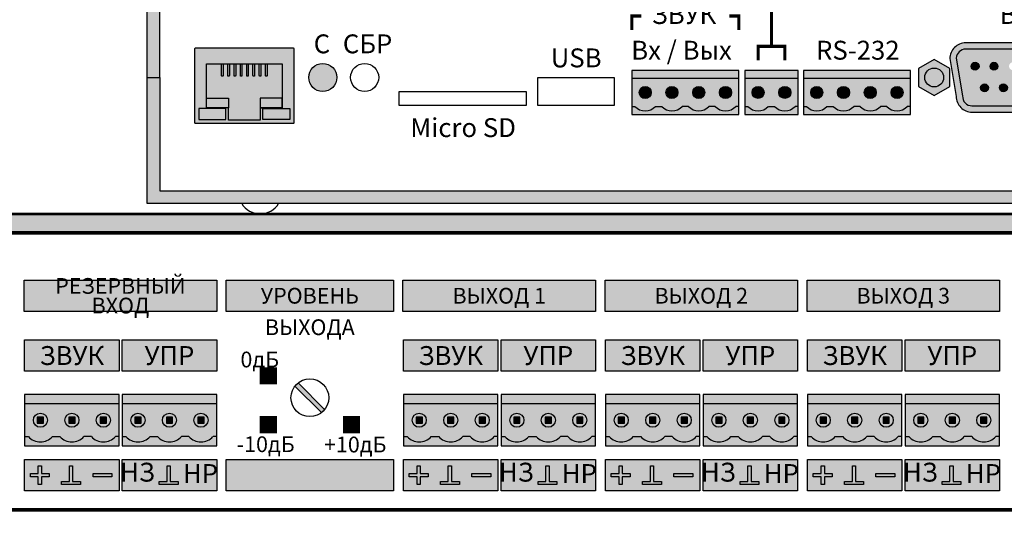
# Model space of a CAD drawing. Units: millimetres. Extents: x -405 to 10057, y -7482 to 553.
# Drawn here: x 2976 to 3132, y -1189 to -1110 of the extents above; entities that cross this region are included whole.
import ezdxf

# ---------------------------------------------------------------- set-up
doc = ezdxf.new("R2010")
doc.units = ezdxf.units.MM
doc.styles.add('Arial', font='ARIALN.TTF', dxfattribs={"width": 0.9})
doc.styles.get("Standard").update_dxf_attribs({"font": 'arial.ttf'})

# ---------------------------------------------------------------- blocks, each defined once
blk = doc.blocks.new('*U24')
at = {"lineweight": 25}
h = blk.add_hatch(color=256, dxfattribs=at)
h.dxf.hatch_style = 1
h.set_gradient(color1=(117, 136, 73), color2=(140, 162, 87), one_color=1, tint=0.49, name='INVCURVED')
h.paths.add_polyline_path([(15, 6.7), (15, 8.2), (0, 8.2), (0, 6.7)])
h = blk.add_hatch(color=256, dxfattribs=at)
h.dxf.hatch_style = 1
h.set_gradient(color1=(51, 59, 33), color2=(94, 109, 60), rotation=90, tint=0.33, name='CYLINDER')
h.paths.add_polyline_path([(10.59, 1.5, 0.440093), (14.41, 1.5), (15, 1.5), (15, 6.7), (0, 6.7), (0, 1.5), (0.59, 1.5, 0.440093), (4.41, 1.5), (5.59, 1.5, 0.440093), (9.41, 1.5)])
h.paths.add_polyline_path([(6.38, 4.1, -1), (8.63, 4.1, -1)], flags=16)
h.paths.add_polyline_path([(11.37, 4.1, -1), (13.62, 4.1, -1)], flags=16)
h.paths.add_polyline_path([(8, 3.6), (7, 3.6), (7, 4.6), (8, 4.6)], flags=0)
h.paths.add_polyline_path([(12, 3.6), (12, 4.6), (13, 4.6), (13, 3.6)], flags=0)
h.paths.add_polyline_path([(1.38, 4.1, -1), (3.62, 4.1, -1)], flags=16)
h.paths.add_polyline_path([(3, 3.6), (2, 3.6), (2, 4.6), (3, 4.6)], flags=0)
h = blk.add_hatch(color=256, dxfattribs=at)
h.dxf.hatch_style = 1
h.set_gradient(color1=(146, 168, 93), color2=(80, 93, 50), one_color=1, tint=0.29, name='SPHERICAL')
h.paths.add_polyline_path([(3.62, 4.1, 1), (1.38, 4.1, 1)])
h.paths.add_polyline_path([(3, 3.6), (2, 3.6), (2, 4.6), (3, 4.6)], flags=16)
h = blk.add_hatch(color=256, dxfattribs=at)
h.dxf.hatch_style = 1
h.set_gradient(color1=(146, 168, 93), color2=(80, 93, 50), one_color=1, tint=0.29, name='SPHERICAL')
h.paths.add_polyline_path([(8.63, 4.1, 1), (6.38, 4.1, 1)])
h.paths.add_polyline_path([(8, 4.6), (7, 4.6), (7, 3.6), (8, 3.6)], flags=16)
h = blk.add_hatch(color=256, dxfattribs=at)
h.dxf.hatch_style = 1
h.set_gradient(color1=(146, 168, 93), color2=(80, 93, 50), one_color=1, tint=0.29, name='SPHERICAL')
h.paths.add_polyline_path([(13.62, 4.1, 1), (11.37, 4.1, 1)])
h.paths.add_polyline_path([(12, 3.6), (12, 4.6), (13, 4.6), (13, 3.6)], flags=16)
h = blk.add_hatch(color=256)
h.dxf.hatch_style = 1
h.paths.add_polyline_path([(3, 4.6), (2, 4.6), (2, 3.6), (3, 3.6)])
h = blk.add_hatch(color=256)
h.dxf.hatch_style = 1
h.paths.add_polyline_path([(8, 4.6), (7, 4.6), (7, 3.6), (8, 3.6)])
h = blk.add_hatch(color=256)
h.dxf.hatch_style = 1
h.paths.add_polyline_path([(13, 4.6), (12, 4.6), (12, 3.6), (13, 3.6)])
h = blk.add_hatch(color=256, dxfattribs=at)
h.dxf.hatch_style = 1
h.set_gradient(color1=(117, 136, 73), color2=(140, 162, 87), one_color=1, tint=0.49, name='INVCURVED')
h.paths.add_polyline_path([(15, 0), (15, 1.5), (14.41, 1.5, -0.440093), (10.59, 1.5), (9.41, 1.5, -0.440093), (5.59, 1.5), (4.41, 1.5, -0.440093), (0.59, 1.5), (0, 1.5), (0, 0)])
at = {"color": 77, "lineweight": 25, "true_color": 0x60693f}
for p, q in [((15, 6.7), (0, 6.7)), ((0, 1.5), (0.59, 1.5)), ((4.41, 1.5), (5.59, 1.5)), ((10.59, 1.5), (9.41, 1.5)), ((15, 1.5), (14.41, 1.5))]:
    blk.add_line(p, q, dxfattribs=at)
blk.add_lwpolyline([(15, 8.2), (0, 8.2), (0, 0), (15, 0)], close=True, dxfattribs=at)
at = {"lineweight": 25}
for points in [[(3, 4.6), (2, 4.6), (2, 3.6), (3, 3.6)], [(8, 4.6), (7, 4.6), (7, 3.6), (8, 3.6)], [(13, 4.6), (12, 4.6), (12, 3.6), (13, 3.6)]]:
    blk.add_lwpolyline(points, close=True, dxfattribs=at)
at = {"color": 77, "lineweight": 25, "true_color": 0x60693f}
for centre in [(2.5, 4.1), (2.5, 4.1), (7.5, 4.1), (7.5, 4.1), (12.5, 4.1), (12.5, 4.1)]:
    blk.add_circle(centre, 1.12, dxfattribs=at)
for centre in [(2.5, 3.25), (7.5, 3.25), (12.5, 3.25)]:
    blk.add_arc(centre, 2.59, 222.492, 317.508, dxfattribs=at)
blk = doc.blocks.new('*U25')
at = {"true_color": 0xc3c3c3}
h = blk.add_hatch(color=9, dxfattribs=at)
h.dxf.hatch_style = 1
h.paths.add_polyline_path([(139.53, 36.5), (108.95, 36.5), (108.95, 31.5), (139.53, 31.5)])
h = blk.add_hatch(color=9, dxfattribs=at)
h.dxf.hatch_style = 1
h.paths.add_polyline_path([(167.61, 36.5), (141.03, 36.5), (141.03, 31.5), (167.61, 31.5)])
h = blk.add_hatch(color=9, dxfattribs=at)
h.dxf.hatch_style = 1
h.paths.add_polyline_path([(199.69, 36.5), (169.11, 36.5), (169.11, 31.5), (199.69, 31.5)])
h = blk.add_hatch(color=9, dxfattribs=at)
h.dxf.hatch_style = 1
h.paths.add_polyline_path([(231.77, 36.5), (201.19, 36.5), (201.19, 31.5), (231.77, 31.5)])
h = blk.add_hatch(color=9, dxfattribs=at)
h.dxf.hatch_style = 1
h.paths.add_polyline_path([(263.84, 36.5), (233.27, 36.5), (233.27, 31.5), (263.84, 31.5)])
h = blk.add_hatch(color=9, dxfattribs=at)
h.dxf.hatch_style = 1
h.paths.add_polyline_path([(124.03, 27), (109.03, 27), (109.03, 22), (124.03, 22)])
h = blk.add_hatch(color=9, dxfattribs=at)
h.dxf.hatch_style = 1
h.paths.add_polyline_path([(139.53, 27), (124.53, 27), (124.53, 22), (139.53, 22)])
h = blk.add_hatch(color=9, dxfattribs=at)
h.dxf.hatch_style = 1
h.paths.add_polyline_path([(184.19, 27), (169.19, 27), (169.19, 22), (184.19, 22)])
h = blk.add_hatch(color=9, dxfattribs=at)
h.dxf.hatch_style = 1
h.paths.add_polyline_path([(199.69, 27), (184.69, 27), (184.69, 22), (199.69, 22)])
h = blk.add_hatch(color=9, dxfattribs=at)
h.dxf.hatch_style = 1
h.paths.add_polyline_path([(216.27, 27), (201.27, 27), (201.27, 22), (216.27, 22)])
h = blk.add_hatch(color=9, dxfattribs=at)
h.dxf.hatch_style = 1
h.paths.add_polyline_path([(231.77, 27), (216.77, 27), (216.77, 22), (231.77, 22)])
h = blk.add_hatch(color=9, dxfattribs=at)
h.dxf.hatch_style = 1
h.paths.add_polyline_path([(248.34, 27), (233.34, 27), (233.34, 22), (248.34, 22)])
h = blk.add_hatch(color=9, dxfattribs=at)
h.dxf.hatch_style = 1
h.paths.add_polyline_path([(263.84, 27), (248.84, 27), (248.84, 22), (263.84, 22)])
h = blk.add_hatch(color=256)
h.dxf.hatch_style = 1
h.set_gradient(color1=(51, 51, 51), color2=(41, 41, 41), rotation=45, tint=0.51, name='CYLINDER')
h.paths.add_polyline_path([(156.17, 15.44, 0.059132), (156.67, 15.94), (152.46, 20.16, 0.059132), (151.96, 19.66)])
h = blk.add_hatch(color=9, dxfattribs=at)
h.dxf.hatch_style = 1
h.paths.add_polyline_path([(124.03, 8), (109.03, 8), (109.03, 3), (124.03, 3)])
h = blk.add_hatch(color=9, dxfattribs=at)
h.dxf.hatch_style = 1
h.paths.add_polyline_path([(139.53, 8), (124.53, 8), (124.53, 3), (139.53, 3)])
h = blk.add_hatch(color=9, dxfattribs=at)
h.dxf.hatch_style = 1
h.paths.add_polyline_path([(167.61, 8), (141.03, 8), (141.03, 3), (167.61, 3)])
h = blk.add_hatch(color=9, dxfattribs=at)
h.dxf.hatch_style = 1
h.paths.add_polyline_path([(184.19, 8), (169.19, 8), (169.19, 3), (184.19, 3)])
h = blk.add_hatch(color=9, dxfattribs=at)
h.dxf.hatch_style = 1
h.paths.add_polyline_path([(199.69, 8), (184.69, 8), (184.69, 3), (199.69, 3)])
h = blk.add_hatch(color=9, dxfattribs=at)
h.dxf.hatch_style = 1
h.paths.add_polyline_path([(216.27, 8), (201.27, 8), (201.27, 3), (216.27, 3)])
h = blk.add_hatch(color=9, dxfattribs=at)
h.dxf.hatch_style = 1
h.paths.add_polyline_path([(231.77, 8), (216.77, 8), (216.77, 3), (231.77, 3)])
h = blk.add_hatch(color=9, dxfattribs=at)
h.dxf.hatch_style = 1
h.paths.add_polyline_path([(248.34, 8), (233.34, 8), (233.34, 3), (248.34, 3)])
h = blk.add_hatch(color=9, dxfattribs=at)
h.dxf.hatch_style = 1
h.paths.add_polyline_path([(263.84, 8), (248.84, 8), (248.84, 3), (263.84, 3)])
h = blk.add_hatch(color=7)
h.dxf.hatch_style = 1
h.paths.add_polyline_path([(111.2, 7), (111.7, 7), (111.7, 5.75), (112.95, 5.75), (112.95, 5.25), (111.7, 5.25), (111.7, 4), (111.2, 4), (111.2, 5.25), (109.95, 5.25), (109.95, 5.75), (111.2, 5.75)])
h = blk.add_hatch(color=7)
h.dxf.hatch_style = 1
h.paths.add_polyline_path([(114.9, 4.5), (116.15, 4.5), (116.15, 7), (116.65, 7), (116.65, 4.5), (117.9, 4.5), (117.9, 4), (114.9, 4)])
h = blk.add_hatch(color=7)
h.dxf.hatch_style = 1
h.paths.add_polyline_path([(130.4, 4.5), (131.65, 4.5), (131.65, 7), (132.15, 7), (132.15, 4.5), (133.4, 4.5), (133.4, 4), (130.4, 4)])
h = blk.add_hatch(color=7)
h.dxf.hatch_style = 1
h.paths.add_polyline_path([(171.36, 7), (171.86, 7), (171.86, 5.75), (173.11, 5.75), (173.11, 5.25), (171.86, 5.25), (171.86, 4), (171.36, 4), (171.36, 5.25), (170.11, 5.25), (170.11, 5.75), (171.36, 5.75)])
h = blk.add_hatch(color=7)
h.dxf.hatch_style = 1
h.paths.add_polyline_path([(175.06, 4.5), (176.31, 4.5), (176.31, 7), (176.81, 7), (176.81, 4.5), (178.06, 4.5), (178.06, 4), (175.06, 4)])
h = blk.add_hatch(color=7)
h.dxf.hatch_style = 1
h.paths.add_polyline_path([(190.56, 4.5), (191.81, 4.5), (191.81, 7), (192.31, 7), (192.31, 4.5), (193.56, 4.5), (193.56, 4), (190.56, 4)])
h = blk.add_hatch(color=7)
h.dxf.hatch_style = 1
h.paths.add_polyline_path([(203.44, 7), (203.94, 7), (203.94, 5.75), (205.19, 5.75), (205.19, 5.25), (203.94, 5.25), (203.94, 4), (203.44, 4), (203.44, 5.25), (202.19, 5.25), (202.19, 5.75), (203.44, 5.75)])
h = blk.add_hatch(color=7)
h.dxf.hatch_style = 1
h.paths.add_polyline_path([(207.14, 4.5), (208.39, 4.5), (208.39, 7), (208.89, 7), (208.89, 4.5), (210.14, 4.5), (210.14, 4), (207.14, 4)])
h = blk.add_hatch(color=7)
h.dxf.hatch_style = 1
h.paths.add_polyline_path([(222.64, 4.5), (223.89, 4.5), (223.89, 7), (224.39, 7), (224.39, 4.5), (225.64, 4.5), (225.64, 4), (222.64, 4)])
h = blk.add_hatch(color=7)
h.dxf.hatch_style = 1
h.paths.add_polyline_path([(235.52, 7), (236.02, 7), (236.02, 5.75), (237.27, 5.75), (237.27, 5.25), (236.02, 5.25), (236.02, 4), (235.52, 4), (235.52, 5.25), (234.27, 5.25), (234.27, 5.75), (235.52, 5.75)])
h = blk.add_hatch(color=7)
h.dxf.hatch_style = 1
h.paths.add_polyline_path([(239.22, 4.5), (240.47, 4.5), (240.47, 7), (240.97, 7), (240.97, 4.5), (242.22, 4.5), (242.22, 4), (239.22, 4)])
h = blk.add_hatch(color=7)
h.dxf.hatch_style = 1
h.paths.add_polyline_path([(254.72, 4.5), (255.97, 4.5), (255.97, 7), (256.47, 7), (256.47, 4.5), (257.72, 4.5), (257.72, 4), (254.72, 4)])
h = blk.add_hatch(color=7)
h.dxf.hatch_style = 1
h.paths.add_polyline_path([(119.9, 5.75), (122.9, 5.75), (122.9, 5.25), (119.9, 5.25)])
h = blk.add_hatch(color=7)
h.dxf.hatch_style = 1
h.paths.add_polyline_path([(180.06, 5.75), (183.06, 5.75), (183.06, 5.25), (180.06, 5.25)])
h = blk.add_hatch(color=7)
h.dxf.hatch_style = 1
h.paths.add_polyline_path([(212.14, 5.75), (215.14, 5.75), (215.14, 5.25), (212.14, 5.25)])
h = blk.add_hatch(color=7)
h.dxf.hatch_style = 1
h.paths.add_polyline_path([(244.22, 5.75), (247.22, 5.75), (247.22, 5.25), (244.22, 5.25)])
at = {"color": 250}
for p, q in [((156.17, 15.44), (151.96, 19.66)), ((156.67, 15.94), (152.46, 20.16))]:
    blk.add_line(p, q, dxfattribs=at)
at = {"const_width": 0.6}
blk.add_lwpolyline([(0, 0), (482, 0), (482, 44), (0, 44)], close=True, dxfattribs=at)
at = {"color": 9, "true_color": 0xc3c3c3}
for points in [[(108.95, 36.5), (139.53, 36.5), (139.53, 31.5), (108.95, 31.5)], [(141.03, 36.5), (167.61, 36.5), (167.61, 31.5), (141.03, 31.5)], [(169.11, 36.5), (199.69, 36.5), (199.69, 31.5), (169.11, 31.5)], [(201.19, 36.5), (231.77, 36.5), (231.77, 31.5), (201.19, 31.5)], [(233.27, 36.5), (263.84, 36.5), (263.84, 31.5), (233.27, 31.5)], [(109.03, 27), (124.03, 27), (124.03, 22), (109.03, 22)], [(124.53, 27), (139.53, 27), (139.53, 22), (124.53, 22)], [(169.19, 27), (184.19, 27), (184.19, 22), (169.19, 22)], [(184.69, 27), (199.69, 27), (199.69, 22), (184.69, 22)], [(201.27, 27), (216.27, 27), (216.27, 22), (201.27, 22)], [(216.77, 27), (231.77, 27), (231.77, 22), (216.77, 22)], [(233.34, 27), (248.34, 27), (248.34, 22), (233.34, 22)], [(248.84, 27), (263.84, 27), (263.84, 22), (248.84, 22)], [(109.03, 8), (124.03, 8), (124.03, 3), (109.03, 3)], [(124.53, 8), (139.53, 8), (139.53, 3), (124.53, 3)], [(141.03, 8), (167.61, 8), (167.61, 3), (141.03, 3)], [(169.19, 8), (184.19, 8), (184.19, 3), (169.19, 3)], [(184.69, 8), (199.69, 8), (199.69, 3), (184.69, 3)], [(201.27, 8), (216.27, 8), (216.27, 3), (201.27, 3)], [(216.77, 8), (231.77, 8), (231.77, 3), (216.77, 3)], [(233.34, 8), (248.34, 8), (248.34, 3), (233.34, 3)], [(248.84, 8), (263.84, 8), (263.84, 3), (248.84, 3)]]:
    blk.add_lwpolyline(points, close=True, dxfattribs=at)
for points in [[(111.2, 7), (111.7, 7), (111.7, 5.75), (112.95, 5.75), (112.95, 5.25), (111.7, 5.25), (111.7, 4), (111.2, 4), (111.2, 5.25), (109.95, 5.25), (109.95, 5.75), (111.2, 5.75), (111.2, 7)], [(114.9, 4.5), (116.15, 4.5), (116.15, 7), (116.65, 7), (116.65, 4.5), (117.9, 4.5), (117.9, 4), (114.9, 4), (114.9, 4.5)], [(130.4, 4.5), (131.65, 4.5), (131.65, 7), (132.15, 7), (132.15, 4.5), (133.4, 4.5), (133.4, 4), (130.4, 4), (130.4, 4.5)], [(171.36, 7), (171.86, 7), (171.86, 5.75), (173.11, 5.75), (173.11, 5.25), (171.86, 5.25), (171.86, 4), (171.36, 4), (171.36, 5.25), (170.11, 5.25), (170.11, 5.75), (171.36, 5.75), (171.36, 7)], [(175.06, 4.5), (176.31, 4.5), (176.31, 7), (176.81, 7), (176.81, 4.5), (178.06, 4.5), (178.06, 4), (175.06, 4), (175.06, 4.5)], [(190.56, 4.5), (191.81, 4.5), (191.81, 7), (192.31, 7), (192.31, 4.5), (193.56, 4.5), (193.56, 4), (190.56, 4), (190.56, 4.5)], [(203.44, 7), (203.94, 7), (203.94, 5.75), (205.19, 5.75), (205.19, 5.25), (203.94, 5.25), (203.94, 4), (203.44, 4), (203.44, 5.25), (202.19, 5.25), (202.19, 5.75), (203.44, 5.75), (203.44, 7)], [(207.14, 4.5), (208.39, 4.5), (208.39, 7), (208.89, 7), (208.89, 4.5), (210.14, 4.5), (210.14, 4), (207.14, 4), (207.14, 4.5)], [(222.64, 4.5), (223.89, 4.5), (223.89, 7), (224.39, 7), (224.39, 4.5), (225.64, 4.5), (225.64, 4), (222.64, 4), (222.64, 4.5)], [(235.52, 7), (236.02, 7), (236.02, 5.75), (237.27, 5.75), (237.27, 5.25), (236.02, 5.25), (236.02, 4), (235.52, 4), (235.52, 5.25), (234.27, 5.25), (234.27, 5.75), (235.52, 5.75), (235.52, 7)], [(239.22, 4.5), (240.47, 4.5), (240.47, 7), (240.97, 7), (240.97, 4.5), (242.22, 4.5), (242.22, 4), (239.22, 4), (239.22, 4.5)], [(254.72, 4.5), (255.97, 4.5), (255.97, 7), (256.47, 7), (256.47, 4.5), (257.72, 4.5), (257.72, 4), (254.72, 4), (254.72, 4.5)]]:
    blk.add_lwpolyline(points)
for points in [[(119.9, 5.75), (122.9, 5.75), (122.9, 5.25), (119.9, 5.25)], [(180.06, 5.75), (183.06, 5.75), (183.06, 5.25), (180.06, 5.25)], [(212.14, 5.75), (215.14, 5.75), (215.14, 5.25), (212.14, 5.25)], [(244.22, 5.75), (247.22, 5.75), (247.22, 5.25), (244.22, 5.25)]]:
    blk.add_lwpolyline(points, close=True)
at = {"color": 250, "lineweight": 30}
blk.add_circle((154.32, 17.8), 3, dxfattribs=at)
at = {"color": 6}
for p in [(109.03, 10.13), (124.53, 10.13), (169.19, 10.13), (184.69, 10.13), (201.27, 10.13), (216.77, 10.13), (233.34, 10.13), (248.84, 10.13)]:
    blk.add_blockref('*U24', p, dxfattribs=at)
at = {"char_height": 2.5, "width": 30.5789, "attachment_point": 5, "line_spacing_factor": 0.75, "style": 'Arial'}
for s, insert in [('{\\fArial|b1|i0|c204|p34;РЕЗЕРВНЫЙ ВХОД', (124.24, 34)), ('{\\fArial|b1|i0|c204|p34;ВЫХОД 1', (184.4, 34)), ('{\\fArial|b1|i0|c204|p34;ВЫХОД 2', (216.48, 34)), ('{\\fArial|b1|i0|c204|p34;ВЫХОД 3', (248.55, 34))]:
    blk.add_mtext(s, dxfattribs=dict(at, insert=insert))
at = {"style": 'Arial'}
for s, insert, char_height, width, attachment_point in [('{\\fArial|b1|i0|c204|p34;УРОВЕНЬ', (154.32, 34), 2.5, 22.5789, 5), ('{\\fArial|b1|i0|c204|p34;ВЫХОДА', (154.32, 29), 2.5, 22.5789, 5), ('{\\fArial|b1|i0|c204|p34;ЗВУК', (116.53, 24.5), 3, 15, 5), ('{\\fArial|b1|i0|c204|p34;УПР', (132.03, 24.5), 3, 15, 5), ('{\\fArial|b1|i0|c204|p34;0дБ', (143.3, 25.12), 2.5, 5.1415, 1), ('{\\fArial|b1|i0|c204|p34;ЗВУК', (176.69, 24.5), 3, 15, 5), ('{\\fArial|b1|i0|c204|p34;УПР', (192.19, 24.5), 3, 15, 5), ('{\\fArial|b1|i0|c204|p34;ЗВУК', (208.77, 24.5), 3, 15, 5), ('{\\fArial|b1|i0|c204|p34;УПР', (224.27, 24.5), 3, 15, 5), ('{\\fArial|b1|i0|c204|p34;ЗВУК', (240.84, 24.5), 3, 15, 5), ('{\\fArial|b1|i0|c204|p34;УПР', (256.34, 24.5), 3, 15, 5), ('{\\fArial|b1|i0|c204|p34;■', (146.01, 22.49), 2.5, 1.8114, 1), ('{\\fArial|b1|i0|c204|p34;■', (146.01, 14.73), 2.5, 1.8114, 1), ('{\\fArial|b1|i0|c204|p34;■', (162.63, 14.73), 2.5, 1.8114, 3), ('{\\fArial|b1|i0|c204|p34;-10дБ', (142.7, 11.66), 2.5, 7.6876, 1), ('{\\fArial|b1|i0|c204|p34;+10дБ', (156.57, 11.61), 2.5, 8.4072, 1), ('{\\fArial|b1|i0|c204|p34;НЗ', (126.95, 5.97), 3, 5, 5), ('{\\fArial|b1|i0|c204|p34;НР', (136.95, 5.75), 3, 5, 5), ('{\\fArial|b1|i0|c204|p34;НЗ', (187.11, 5.97), 3, 5, 5), ('{\\fArial|b1|i0|c204|p34;НР', (197.11, 5.75), 3, 5, 5), ('{\\fArial|b1|i0|c204|p34;НЗ', (219.19, 5.97), 3, 5, 5), ('{\\fArial|b1|i0|c204|p34;НР', (229.19, 5.75), 3, 5, 5), ('{\\fArial|b1|i0|c204|p34;НЗ', (251.27, 5.97), 3, 5, 5), ('{\\fArial|b1|i0|c204|p34;НР', (261.27, 5.75), 3, 5, 5)]:
    blk.add_mtext(s, dxfattribs=dict(at, insert=insert, char_height=char_height, width=width, attachment_point=attachment_point))
blk = doc.blocks.new('*U26')
blk.add_blockref('*U25', (0, 0))
blk = doc.blocks.new('*U56')
at = {"const_width": 0.4}
blk.add_lwpolyline([(0, -44), (482, -44), (482, 0), (0, 0)], close=True, dxfattribs=at)
blk = doc.blocks.new('*U51')
blk.add_blockref('*U56', (0, 0))
blk = doc.blocks.new('*U57')
blk.add_blockref('*U51', (0, 0))
blk = doc.blocks.new('*U98')
h = blk.add_hatch(color=252)
h.set_gradient(color1=(141, 145, 145), color2=(100, 104, 104), one_color=1, tint=0.4, name='INVSPHERICAL')
h.paths.add_polyline_path([(5, 1.44), (5, 4.33), (2.5, 5.77), (0, 4.33), (0, 1.44), (2.5, 0)])
h.paths.add_polyline_path([(2.5, 1.39, -1), (2.5, 4.39, -1)], flags=16)
h = blk.add_hatch(color=252)
h.set_gradient(color1=(90, 94, 94), color2=(0, 0, 0), name='SPHERICAL')
h.paths.add_polyline_path([(2.5, 4.39, 1), (2.5, 1.39, 1)])
at = {"color": 253}
blk.add_lwpolyline([(5, 4.33), (2.5, 5.77), (0, 4.33), (0, 1.44), (2.5, 0), (5, 1.44)], close=True, dxfattribs=at)
blk.add_circle((2.5, 2.89), 1.5, dxfattribs=at)
blk.add_circle((2.5, 2.89), 1.5, dxfattribs=at)
blk.add_circle((2.5, 2.89), 1.5, dxfattribs=at)
blk = doc.blocks.new('*U97')
at = {"lineweight": 25}
h = blk.add_hatch(color=256, dxfattribs=at)
h.dxf.hatch_style = 1
h.set_gradient(color1=(220, 220, 203), color2=(161, 161, 114), one_color=1, tint=0.54, name='SPHERICAL')
h.paths.add_polyline_path([(0.1, 11.88, 0.414214), (0, 11.78), (0, 0.1, 0.414214), (0.1, 0), (15.74, 0, 0.414214), (15.84, 0.1), (15.84, 11.78, 0.414214), (15.74, 11.88)])
h.paths.add_polyline_path([(13.92, 9.44), (13.92, 7.94), (13.92, 2.44), (1.92, 2.44), (1.92, 9.44), (5.42, 9.44), (5.42, 11.44), (10.42, 11.44), (10.42, 9.44)], flags=16)
h.paths.add_polyline_path([(11.3, 4.34), (11.3, 2.44), (11.55, 2.44), (11.55, 4.34, 0.414214), (11.45, 4.44, 0.629016)], flags=0)
h.paths.add_polyline_path([(10.3, 4.34), (10.3, 2.44), (10.55, 2.44), (10.55, 4.34, 0.414214), (10.45, 4.44, 0.629016)], flags=0)
h.paths.add_polyline_path([(9.45, 4.44, 0.629016), (9.3, 4.34), (9.3, 2.44), (9.55, 2.44), (9.55, 4.34, 0.414214)], flags=0)
h.paths.add_polyline_path([(8.3, 4.34), (8.3, 2.44), (8.55, 2.44), (8.55, 4.34, 0.414214), (8.45, 4.44, 0.629016)], flags=0)
h.paths.add_polyline_path([(7.3, 4.34), (7.3, 2.44), (7.55, 2.44), (7.55, 4.34, 0.414214), (7.45, 4.44, 0.629016)], flags=0)
h.paths.add_polyline_path([(6.3, 4.34), (6.3, 2.44), (6.55, 2.44), (6.55, 4.34, 0.414214), (6.45, 4.44, 0.629016)], flags=0)
h.paths.add_polyline_path([(5.3, 4.34), (5.3, 2.44), (5.55, 2.44), (5.55, 4.34, 0.414214), (5.45, 4.44, 0.629016)], flags=0)
h.paths.add_polyline_path([(4.3, 4.34), (4.3, 2.44), (4.55, 2.44), (4.55, 4.34, 0.414214), (4.45, 4.44, 0.629016)], flags=0)
h = blk.add_hatch(color=6)
h.dxf.hatch_style = 1
h.set_gradient(color1=(87, 129, 86), color2=(121, 165, 120), tint=1, name='CYLINDER')
h.paths.add_polyline_path([(0.7, 11.32), (4.98, 11.32), (4.98, 9.58), (0.7, 9.58)])
h = blk.add_hatch(color=256, dxfattribs=at)
h.dxf.hatch_style = 1
h.set_gradient(color1=(89, 89, 59), color2=(110, 110, 73), one_color=1, tint=0.36, name='SPHERICAL')
h.paths.add_polyline_path([(5.42, 7.94), (1.92, 7.94), (1.92, 2.44), (4.3, 2.44), (4.3, 4.34, -0.414214), (4.4, 4.44), (4.45, 4.44, -0.414214), (4.55, 4.34), (4.55, 2.44), (5.3, 2.44), (5.3, 4.34, -0.414214), (5.4, 4.44), (5.45, 4.44, -0.414214), (5.55, 4.34), (5.55, 2.44), (6.3, 2.44), (6.3, 4.34, -0.414214), (6.4, 4.44), (6.45, 4.44, -0.414214), (6.55, 4.34), (6.55, 2.44), (7.3, 2.44), (7.3, 4.34, -0.414214), (7.4, 4.44), (7.45, 4.44, -0.414214), (7.55, 4.34), (7.55, 2.44), (8.3, 2.44), (8.3, 4.34, -0.414214), (8.4, 4.44), (8.45, 4.44, -0.414214), (8.55, 4.34), (8.55, 2.44), (9.3, 2.44), (9.3, 4.34, -0.414214), (9.4, 4.44), (9.45, 4.44, -0.414214), (9.55, 4.34), (9.55, 2.44), (10.3, 2.44), (10.3, 4.34, -0.414214), (10.4, 4.44), (10.45, 4.44, -0.414214), (10.55, 4.34), (10.55, 2.44), (11.3, 2.44), (11.3, 4.34, -0.414214), (11.4, 4.44), (11.45, 4.44, -0.414214), (11.55, 4.34), (11.55, 2.44), (13.92, 2.44), (13.92, 7.94), (10.42, 7.94), (10.42, 9.44), (10.42, 11.44), (5.42, 11.44), (5.42, 9.44)])
h = blk.add_hatch(color=6)
h.dxf.hatch_style = 1
h.set_gradient(color1=(175, 177, 11), color2=(241, 243, 73), tint=1, name='CYLINDER')
h.paths.add_polyline_path([(15.14, 11.32), (10.86, 11.32), (10.86, 9.58), (15.14, 9.58)])
h = blk.add_hatch(color=256, dxfattribs=at)
h.dxf.hatch_style = 1
h.set_gradient(color1=(64, 64, 43), color2=(101, 101, 67), one_color=1, tint=0.33, name='CURVED')
h.paths.add_polyline_path([(1.92, 9.44), (1.92, 7.94), (5.42, 7.94), (5.42, 9.44)])
h = blk.add_hatch(color=256, dxfattribs=at)
h.dxf.hatch_style = 1
h.set_gradient(color1=(64, 64, 43), color2=(101, 101, 67), one_color=1, tint=0.33, name='CURVED')
h.paths.add_polyline_path([(10.42, 9.44), (10.42, 7.94), (13.92, 7.94), (13.92, 9.44)])
h = blk.add_hatch(color=256, dxfattribs=at)
h.dxf.hatch_style = 1
h.set_gradient(color1=(212, 172, 37), color2=(234, 210, 134), one_color=1, tint=0.72, name='CYLINDER')
h.paths.add_polyline_path([(4.3, 2.44), (4.55, 2.44), (4.55, 4.34, 0.414214), (4.45, 4.44), (4.4, 4.44, 0.414214), (4.3, 4.34)])
h = blk.add_hatch(color=256, dxfattribs=at)
h.dxf.hatch_style = 1
h.set_gradient(color1=(212, 172, 37), color2=(234, 210, 134), one_color=1, tint=0.72, name='CYLINDER')
h.paths.add_polyline_path([(5.3, 2.44), (5.55, 2.44), (5.55, 4.34, 0.414214), (5.45, 4.44), (5.4, 4.44, 0.414214), (5.3, 4.34)])
h = blk.add_hatch(color=256, dxfattribs=at)
h.dxf.hatch_style = 1
h.set_gradient(color1=(212, 172, 37), color2=(234, 210, 134), one_color=1, tint=0.72, name='CYLINDER')
h.paths.add_polyline_path([(6.3, 2.44), (6.55, 2.44), (6.55, 4.34, 0.414214), (6.45, 4.44), (6.4, 4.44, 0.414214), (6.3, 4.34)])
h = blk.add_hatch(color=256, dxfattribs=at)
h.dxf.hatch_style = 1
h.set_gradient(color1=(212, 172, 37), color2=(234, 210, 134), one_color=1, tint=0.72, name='CYLINDER')
h.paths.add_polyline_path([(7.3, 2.44), (7.55, 2.44), (7.55, 4.34, 0.414214), (7.45, 4.44), (7.4, 4.44, 0.414214), (7.3, 4.34)])
h = blk.add_hatch(color=256, dxfattribs=at)
h.dxf.hatch_style = 1
h.set_gradient(color1=(212, 172, 37), color2=(234, 210, 134), one_color=1, tint=0.72, name='CYLINDER')
h.paths.add_polyline_path([(8.3, 2.44), (8.55, 2.44), (8.55, 4.34, 0.414214), (8.45, 4.44), (8.4, 4.44, 0.414214), (8.3, 4.34)])
h = blk.add_hatch(color=256, dxfattribs=at)
h.dxf.hatch_style = 1
h.set_gradient(color1=(212, 172, 37), color2=(234, 210, 134), one_color=1, tint=0.72, name='CYLINDER')
h.paths.add_polyline_path([(9.3, 2.44), (9.55, 2.44), (9.55, 4.34, 0.414214), (9.45, 4.44), (9.4, 4.44, 0.414214), (9.3, 4.34)])
h = blk.add_hatch(color=256, dxfattribs=at)
h.dxf.hatch_style = 1
h.set_gradient(color1=(212, 172, 37), color2=(234, 210, 134), one_color=1, tint=0.72, name='CYLINDER')
h.paths.add_polyline_path([(10.3, 2.44), (10.55, 2.44), (10.55, 4.34, 0.414214), (10.45, 4.44), (10.4, 4.44, 0.414214), (10.3, 4.34)])
h = blk.add_hatch(color=256, dxfattribs=at)
h.dxf.hatch_style = 1
h.set_gradient(color1=(212, 172, 37), color2=(234, 210, 134), one_color=1, tint=0.72, name='CYLINDER')
h.paths.add_polyline_path([(11.3, 2.44), (11.55, 2.44), (11.55, 4.34, 0.414214), (11.45, 4.44), (11.4, 4.44, 0.414214), (11.3, 4.34)])
at = {"color": 253}
blk.add_lwpolyline([(0, 11.78), (0, 0.1, 0.414214), (0.1, 0), (15.74, 0, 0.414214), (15.84, 0.1), (15.84, 11.78, 0.414214), (15.74, 11.88), (0.1, 11.88, 0.414214)], format="xyb", close=True, dxfattribs=at)
for points in [[(0.7, 11.32), (4.98, 11.32), (4.98, 9.58), (0.7, 9.58)], [(15.14, 11.32), (10.86, 11.32), (10.86, 9.58), (15.14, 9.58)], [(5.42, 9.44), (1.92, 9.44), (1.92, 7.94), (5.42, 7.94)], [(5.42, 9.44), (1.92, 9.44), (1.92, 7.94), (5.42, 7.94)], [(10.42, 9.44), (13.92, 9.44), (13.92, 7.94), (10.42, 7.94)]]:
    blk.add_lwpolyline(points, close=True, dxfattribs=at)
blk.add_lwpolyline([(5.42, 11.44), (10.42, 11.44), (10.42, 9.44), (13.92, 9.44), (13.92, 2.44), (1.92, 2.44), (1.92, 9.44), (5.42, 9.44), (5.42, 11.44)], dxfattribs=at)
at = {"color": 55, "lineweight": 25, "true_color": 0xa79b58}
for points in [[(4.4, 4.44), (4.45, 4.44, -0.414214), (4.55, 4.34), (4.55, 2.44), (4.3, 2.44), (4.3, 4.34, -0.414214)], [(5.4, 4.44), (5.45, 4.44, -0.414214), (5.55, 4.34), (5.55, 2.44), (5.3, 2.44), (5.3, 4.34, -0.414214)], [(6.4, 4.44), (6.45, 4.44, -0.414214), (6.55, 4.34), (6.55, 2.44), (6.3, 2.44), (6.3, 4.34, -0.414214)], [(7.4, 4.44), (7.45, 4.44, -0.414214), (7.55, 4.34), (7.55, 2.44), (7.3, 2.44), (7.3, 4.34, -0.414214)], [(8.4, 4.44), (8.45, 4.44, -0.414214), (8.55, 4.34), (8.55, 2.44), (8.3, 2.44), (8.3, 4.34, -0.414214)], [(9.4, 4.44), (9.45, 4.44, -0.414214), (9.55, 4.34), (9.55, 2.44), (9.3, 2.44), (9.3, 4.34, -0.414214)], [(10.4, 4.44), (10.45, 4.44, -0.414214), (10.55, 4.34), (10.55, 2.44), (10.3, 2.44), (10.3, 4.34, -0.414214)], [(11.4, 4.44), (11.45, 4.44, -0.414214), (11.55, 4.34), (11.55, 2.44), (11.3, 2.44), (11.3, 4.34, -0.414214)]]:
    blk.add_lwpolyline(points, format="xyb", close=True, dxfattribs=at)
blk = doc.blocks.new('*U99')
at = {"lineweight": 25}
h = blk.add_hatch(color=256, dxfattribs=at)
h.dxf.hatch_style = 1
h.set_gradient(color1=(117, 136, 73), color2=(140, 162, 87), one_color=1, tint=0.49, name='INVCURVED')
h.paths.add_polyline_path([(0, 8.2), (0, 6.7), (20, 6.7), (20, 8.2)])
h = blk.add_hatch(color=256, dxfattribs=at)
h.dxf.hatch_style = 1
h.set_gradient(color1=(51, 59, 33), color2=(94, 109, 60), rotation=90, tint=0.33, name='CYLINDER')
h.paths.add_polyline_path([(14.41, 1.5), (15.59, 1.5, 0.440093), (19.41, 1.5), (20, 1.5), (20, 6.7), (0, 6.7), (0, 1.5), (0.59, 1.5, 0.440093), (4.41, 1.5), (5.59, 1.5, 0.440093), (9.41, 1.5), (10.59, 1.5, 0.440093)])
h.paths.add_polyline_path([(11.37, 4.1, -1), (13.62, 4.1, -1)], flags=16)
h.paths.add_polyline_path([(13, 3.6), (12, 3.6), (12, 4.6), (13, 4.6)], flags=0)
h.paths.add_polyline_path([(18.62, 4.1, -1), (16.37, 4.1, -1)], flags=16)
h.paths.add_polyline_path([(17, 3.6), (17, 4.6), (18, 4.6), (18, 3.6)], flags=0)
h.paths.add_polyline_path([(6.38, 4.1, -1), (8.63, 4.1, -1)], flags=16)
h.paths.add_polyline_path([(8, 3.6), (7, 3.6), (7, 4.6), (8, 4.6)], flags=0)
h.paths.add_polyline_path([(1.38, 4.1, -1), (3.62, 4.1, -1)], flags=16)
h.paths.add_polyline_path([(3, 3.6), (2, 3.6), (2, 4.6), (3, 4.6)], flags=0)
h = blk.add_hatch(color=256, dxfattribs=at)
h.dxf.hatch_style = 1
h.set_gradient(color1=(146, 168, 93), color2=(80, 93, 50), one_color=1, tint=0.29, name='SPHERICAL')
h.paths.add_polyline_path([(3.62, 4.1, 1), (1.38, 4.1, 1)])
h.paths.add_polyline_path([(3, 3.6), (2, 3.6), (2, 4.6), (3, 4.6)], flags=16)
h = blk.add_hatch(color=256)
h.dxf.hatch_style = 1
h.paths.add_polyline_path([(3, 4.6), (2, 4.6), (2, 3.6), (3, 3.6)])
h = blk.add_hatch(color=256, dxfattribs=at)
h.dxf.hatch_style = 1
h.set_gradient(color1=(146, 168, 93), color2=(80, 93, 50), one_color=1, tint=0.29, name='SPHERICAL')
h.paths.add_polyline_path([(8.63, 4.1, 1), (6.38, 4.1, 1)])
h.paths.add_polyline_path([(7, 4.6), (8, 4.6), (8, 3.6), (7, 3.6)], flags=16)
h = blk.add_hatch(color=256)
h.dxf.hatch_style = 1
h.paths.add_polyline_path([(8, 4.6), (7, 4.6), (7, 3.6), (8, 3.6)])
h = blk.add_hatch(color=256, dxfattribs=at)
h.dxf.hatch_style = 1
h.set_gradient(color1=(146, 168, 93), color2=(80, 93, 50), one_color=1, tint=0.29, name='SPHERICAL')
h.paths.add_polyline_path([(13.62, 4.1, 1), (11.37, 4.1, 1)])
h.paths.add_polyline_path([(12, 4.6), (13, 4.6), (13, 3.6), (12, 3.6)], flags=16)
h = blk.add_hatch(color=256)
h.dxf.hatch_style = 1
h.paths.add_polyline_path([(13, 4.6), (12, 4.6), (12, 3.6), (13, 3.6)])
h = blk.add_hatch(color=256, dxfattribs=at)
h.dxf.hatch_style = 1
h.set_gradient(color1=(146, 168, 93), color2=(80, 93, 50), one_color=1, tint=0.29, name='SPHERICAL')
h.paths.add_polyline_path([(18.62, 4.1, 1), (16.37, 4.1, 1)])
h.paths.add_polyline_path([(17, 4.6), (18, 4.6), (18, 3.6), (17, 3.6)], flags=16)
h = blk.add_hatch(color=256)
h.dxf.hatch_style = 1
h.paths.add_polyline_path([(18, 4.6), (17, 4.6), (17, 3.6), (18, 3.6)])
h = blk.add_hatch(color=256, dxfattribs=at)
h.dxf.hatch_style = 1
h.set_gradient(color1=(117, 136, 73), color2=(140, 162, 87), one_color=1, tint=0.49, name='INVCURVED')
h.paths.add_polyline_path([(20, 0), (20, 1.5), (19.41, 1.5, -0.440093), (15.59, 1.5), (14.41, 1.5, -0.440093), (10.59, 1.5), (9.41, 1.5, -0.440093), (5.59, 1.5), (4.41, 1.5, -0.440093), (0.59, 1.5), (0, 1.5), (0, 0)])
at = {"color": 77, "lineweight": 25, "true_color": 0x60693f}
for p, q in [((20, 6.7), (0, 6.7)), ((0, 1.5), (0.59, 1.5)), ((4.41, 1.5), (5.59, 1.5)), ((10.59, 1.5), (9.41, 1.5)), ((15.59, 1.5), (14.41, 1.5)), ((20, 1.5), (19.41, 1.5))]:
    blk.add_line(p, q, dxfattribs=at)
blk.add_lwpolyline([(20, 8.2), (0, 8.2), (0, 0), (20, 0)], close=True, dxfattribs=at)
at = {"lineweight": 25}
for points in [[(3, 4.6), (2, 4.6), (2, 3.6), (3, 3.6)], [(8, 4.6), (7, 4.6), (7, 3.6), (8, 3.6)], [(13, 4.6), (12, 4.6), (12, 3.6), (13, 3.6)], [(18, 4.6), (17, 4.6), (17, 3.6), (18, 3.6)]]:
    blk.add_lwpolyline(points, close=True, dxfattribs=at)
at = {"color": 77, "lineweight": 25, "true_color": 0x60693f}
for centre in [(2.5, 4.1), (2.5, 4.1), (7.5, 4.1), (7.5, 4.1), (12.5, 4.1), (12.5, 4.1), (17.5, 4.1), (17.5, 4.1)]:
    blk.add_circle(centre, 1.12, dxfattribs=at)
for centre in [(2.5, 3.25), (7.5, 3.25), (12.5, 3.25), (17.5, 3.25)]:
    blk.add_arc(centre, 2.59, 222.492, 317.508, dxfattribs=at)
blk = doc.blocks.new('*U100')
h = blk.add_hatch(color=252)
h.dxf.hatch_style = 1
h.paths.add_polyline_path([(0, 0), (0, -20), (2, -20), (2, -2), (223, -2), (223, -20), (225, -20), (225, 0)])
h = blk.add_hatch(color=254)
h.set_gradient(color1=(216, 223, 220), color2=(174, 188, 182), one_color=1, tint=0.71, name='INVSPHERICAL')
edge = h.paths.add_edge_path()
edge.add_line((169.87, -14.5), (129.96, -14.5))
edge.add_arc((129.96, -17), 2.5, 90, 180)
edge.add_line((127.46, -17), (128.46, -23))
edge.add_arc((130.96, -23), 2.5, 180, 270)
edge.add_line((130.96, -25.5), (168.61, -25.5))
edge.add_arc((168.61, -23.8), 1.7, 270, 350.5377)
edge.add_line((170.28, -24.08), (171.55, -16.48))
edge.add_arc((169.87, -16.2), 1.7, 350.5377, 450)
edge = h.paths.add_edge_path(flags=16)
edge.add_line((168.93, -15.5), (129.96, -15.5))
edge.add_arc((129.96, -17), 1.5, 90, 177.2372)
edge.add_line((128.47, -16.93), (129.47, -22.93))
edge.add_arc((130.96, -23), 1.5, 177.2372, 270)
edge.add_line((130.96, -24.5), (167.93, -24.5))
edge.add_arc((167.93, -23), 1.5, 270, 350.5377)
edge.add_line((169.41, -23.25), (170.41, -17.25))
edge.add_arc((168.93, -17), 1.5, 350.5377, 450)
h = blk.add_hatch(color=165)
h.set_gradient(color1=(59, 94, 151), color2=(66, 105, 169), one_color=1, tint=0.46, name='SPHERICAL')
h.paths.add_polyline_path([(167.93, -24.5, 0.366629), (169.41, -23.25), (170.41, -17.25, 0.463455), (168.93, -15.5), (129.96, -15.5, 0.40016), (128.47, -16.93), (129.47, -22.93, 0.428408), (130.96, -24.5)])
h.paths.add_polyline_path([(148.84, -18.21, -1), (150.09, -18.21, -1)], flags=16)
h.paths.add_polyline_path([(151.59, -21.64, -1), (150.34, -21.64, -1)], flags=16)
h.paths.add_polyline_path([(148.59, -21.64, -1), (147.34, -21.64, -1)], flags=16)
h.paths.add_polyline_path([(151.84, -18.21, -1), (153.09, -18.21, -1)], flags=16)
h.paths.add_polyline_path([(145.84, -18.21, -1), (147.09, -18.21, -1)], flags=16)
h.paths.add_polyline_path([(154.59, -21.64, -1), (153.34, -21.64, -1)], flags=16)
h.paths.add_polyline_path([(145.59, -21.64, -1), (144.34, -21.64, -1)], flags=16)
h.paths.add_polyline_path([(154.84, -18.21, -1), (156.09, -18.21, -1)], flags=16)
h.paths.add_polyline_path([(142.84, -18.21, -1), (144.09, -18.21, -1)], flags=16)
h.paths.add_polyline_path([(157.59, -21.64, -1), (156.34, -21.64, -1)], flags=16)
h.paths.add_polyline_path([(141.34, -21.64, -1), (142.59, -21.64, -1)], flags=16)
h.paths.add_polyline_path([(159.09, -18.21, -1), (157.84, -18.21, -1)], flags=16)
h.paths.add_polyline_path([(139.84, -18.21, -1), (141.09, -18.21, -1)], flags=16)
h.paths.add_polyline_path([(160.59, -21.64, -1), (159.34, -21.64, -1)], flags=16)
h.paths.add_polyline_path([(138.34, -21.64, -1), (139.59, -21.64, -1)], flags=16)
h.paths.add_polyline_path([(162.09, -18.21, -1), (160.84, -18.21, -1)], flags=16)
h.paths.add_polyline_path([(136.84, -18.21, -1), (138.09, -18.21, -1)], flags=16)
h.paths.add_polyline_path([(163.59, -21.64, -1), (162.34, -21.64, -1)], flags=16)
h.paths.add_polyline_path([(135.34, -21.64, -1), (136.59, -21.64, -1)], flags=16)
h.paths.add_polyline_path([(165.09, -18.21, -1), (163.84, -18.21, -1)], flags=16)
h.paths.add_polyline_path([(133.84, -18.21, -1), (135.09, -18.21, -1)], flags=16)
h.paths.add_polyline_path([(166.59, -21.64, -1), (165.34, -21.64, -1)], flags=16)
h.paths.add_polyline_path([(132.34, -21.64, -1), (133.59, -21.64, -1)], flags=16)
h.paths.add_polyline_path([(168.09, -18.21, -1), (166.84, -18.21, -1)], flags=16)
h.paths.add_polyline_path([(130.84, -18.21, -1), (132.09, -18.21, -1)], flags=16)
h = blk.add_hatch(color=92)
h.set_gradient(color1=(4, 220, 8), color2=(3, 135, 5), rotation=90, one_color=1, tint=0.27, name='INVSPHERICAL')
edge = h.paths.add_edge_path()
edge.add_arc((27.87, -20), 2.23, 0, 360)
h = blk.add_hatch(color=46)
h.set_gradient(color1=(107, 90, 20), color2=(142, 119, 26), one_color=1, tint=0.33, name='INVSPHERICAL')
h.paths.add_polyline_path([(132.09, -18.21, 1), (130.84, -18.21, 1)])
h = blk.add_hatch(color=46)
h.set_gradient(color1=(107, 90, 20), color2=(142, 119, 26), one_color=1, tint=0.33, name='INVSPHERICAL')
h.paths.add_polyline_path([(135.09, -18.21, 1), (133.84, -18.21, 1)])
h = blk.add_hatch(color=252)
h.dxf.hatch_style = 1
h.paths.add_polyline_path([(2, -38), (2, -20), (0, -20), (0, -40), (225, -40), (225, -20), (223, -20), (223, -38)])
at = {"lineweight": 25}
h = blk.add_hatch(color=256, dxfattribs=at)
h.dxf.hatch_style = 1
h.set_gradient(color1=(117, 136, 73), color2=(140, 162, 87), one_color=1, tint=0.49, name='INVCURVED')
h.paths.add_polyline_path([(94.88, -18.9), (94.88, -20.17), (103.38, -20.17), (103.38, -18.9)])
h = blk.add_hatch(color=256, dxfattribs=at)
h.dxf.hatch_style = 1
h.set_gradient(color1=(51, 59, 33), color2=(94, 109, 60), rotation=90, tint=0.33, name='CYLINDER')
h.paths.add_polyline_path([(94.88, -20.17), (94.88, -24.59), (95.38, -24.59, 0.440093), (98.63, -24.59), (99.63, -24.59, 0.440093), (102.88, -24.59), (103.38, -24.59), (103.38, -20.17)])
h.paths.add_polyline_path([(102.21, -22.38, -1), (100.3, -22.38, -1)], flags=16)
h.paths.add_polyline_path([(100.83, -21.96), (101.68, -21.96), (101.68, -22.81), (100.83, -22.81)], flags=0)
h.paths.add_polyline_path([(97.96, -22.38, -1), (96.05, -22.38, -1)], flags=16)
h.paths.add_polyline_path([(97.43, -21.96), (97.43, -22.81), (96.58, -22.81), (96.58, -21.96)], flags=0)
h = blk.add_hatch(color=256, dxfattribs=at)
h.dxf.hatch_style = 1
h.set_gradient(color1=(146, 168, 93), color2=(80, 93, 50), one_color=1, tint=0.29, name='SPHERICAL')
h.paths.add_polyline_path([(97.96, -22.38, 1), (96.05, -22.38, 1)])
h.paths.add_polyline_path([(97.43, -22.81), (96.58, -22.81), (96.58, -21.96), (97.43, -21.96)], flags=16)
h = blk.add_hatch(color=256, dxfattribs=at)
h.dxf.hatch_style = 1
h.set_gradient(color1=(146, 168, 93), color2=(80, 93, 50), one_color=1, tint=0.29, name='SPHERICAL')
h.paths.add_polyline_path([(102.21, -22.38, 1), (100.3, -22.38, 1)])
h.paths.add_polyline_path([(100.83, -21.96), (101.68, -21.96), (101.68, -22.81), (100.83, -22.81)], flags=16)
h = blk.add_hatch(color=46)
h.set_gradient(color1=(107, 90, 20), color2=(142, 119, 26), one_color=1, tint=0.33, name='INVSPHERICAL')
h.paths.add_polyline_path([(133.59, -21.64, 1), (132.34, -21.64, 1)])
h = blk.add_hatch(color=46)
h.set_gradient(color1=(107, 90, 20), color2=(142, 119, 26), one_color=1, tint=0.33, name='INVSPHERICAL')
h.paths.add_polyline_path([(136.59, -21.64, 1), (135.34, -21.64, 1)])
h = blk.add_hatch(color=256)
h.dxf.hatch_style = 1
h.paths.add_polyline_path([(97.43, -21.96), (96.58, -21.96), (96.58, -22.81), (97.43, -22.81)])
h = blk.add_hatch(color=256)
h.dxf.hatch_style = 1
h.paths.add_polyline_path([(101.68, -21.96), (100.83, -21.96), (100.83, -22.81), (101.68, -22.81)])
h = blk.add_hatch(color=256, dxfattribs=at)
h.dxf.hatch_style = 1
h.set_gradient(color1=(117, 136, 73), color2=(140, 162, 87), one_color=1, tint=0.49, name='INVCURVED')
h.paths.add_polyline_path([(98.63, -24.59, -0.440093), (95.38, -24.59), (94.88, -24.59), (94.88, -25.87), (103.38, -25.87), (103.38, -24.59), (102.88, -24.59, -0.440093), (99.63, -24.59)])
at = {"color": 77, "lineweight": 25, "true_color": 0x60693f}
for p, q in [((103.38, -20.17), (94.88, -20.17)), ((94.88, -24.59), (95.38, -24.59)), ((98.63, -24.59), (99.63, -24.59)), ((103.38, -24.59), (102.88, -24.59))]:
    blk.add_line(p, q, dxfattribs=at)
for points in [[(0, 0), (225, 0), (225, -40), (0, -40)], [(62.02, -20), (74.16, -20), (74.16, -24.47), (62.02, -24.47)], [(40.01, -22.24), (60.15, -22.24), (60.15, -24.47), (40.01, -24.47)]]:
    blk.add_lwpolyline(points, close=True)
for points in [[(0, -20), (2, -20), (2, -2), (223, -2), (223, -20), (225, -20)], [(0, -20), (2, -20), (2, -38), (223, -38), (223, -20), (225, -20)]]:
    blk.add_lwpolyline(points)
at = {"const_width": 0.5}
for points in [[(99.13, -15.05), (99.13, -7.54)], [(76.95, -12.46), (76.95, -10.24), (78.46, -10.24)], [(93.95, -12.46), (93.95, -10.24), (92.45, -10.24)], [(97, -17.27), (97, -15.05), (99.13, -15.05)], [(101.25, -17.27), (101.25, -15.05), (99.13, -15.05)]]:
    blk.add_lwpolyline(points, dxfattribs=at)
at = {"color": 252}
blk.add_lwpolyline([(169.87, -14.5), (129.96, -14.5, 0.414214), (127.46, -17), (128.46, -23, 0.414214), (130.96, -25.5), (168.61, -25.5, 0.366629), (170.28, -24.08), (171.55, -16.48, 0.463455)], format="xyb", close=True, dxfattribs=at)
blk.add_lwpolyline([(168.93, -15.5), (129.96, -15.5, 0.40016), (128.47, -16.93), (129.47, -22.93, 0.428408), (130.96, -24.5), (167.93, -24.5, 0.366629), (169.41, -23.25), (170.41, -17.25, 0.463455)], format="xyb", close=True)
at = {"color": 77, "lineweight": 25, "true_color": 0x60693f}
blk.add_lwpolyline([(103.38, -18.9), (94.88, -18.9), (94.88, -25.87), (103.38, -25.87)], close=True, dxfattribs=at)
at = {"lineweight": 25}
for points in [[(97.43, -21.96), (96.58, -21.96), (96.58, -22.81), (97.43, -22.81)], [(101.68, -21.96), (100.83, -21.96), (100.83, -22.81), (101.68, -22.81)]]:
    blk.add_lwpolyline(points, close=True, dxfattribs=at)
at = {"color": 84}
blk.add_circle((27.87, -20), 2.23, dxfattribs=at)
blk.add_circle((34.52, -20), 2.23)
at = {"color": 252}
blk.add_circle((124.96, -20), 1.5, dxfattribs=at)
blk.add_circle((124.96, -20), 1.5, dxfattribs=at)
at = {"color": 40, "true_color": 0xf0d033}
for centre in [(131.46, -18.21), (134.46, -18.21), (132.96, -21.64), (135.96, -21.64)]:
    blk.add_circle(centre, 0.625, dxfattribs=at)
at = {"color": 77, "lineweight": 25, "true_color": 0x60693f}
for centre in [(97, -22.38), (97, -22.38), (101.25, -22.38), (101.25, -22.38)]:
    blk.add_circle(centre, 0.956, dxfattribs=at)
for centre in [(97, -23.11), (101.25, -23.11)]:
    blk.add_arc(centre, 2.2, 222.492, 317.508, dxfattribs=at)
blk.add_arc((17.93, -38.29), 3.39, 210.2998, 329.7002)
at = {"lineweight": 25, "rotation": 180}
blk.add_blockref('*U97', (23.34, -15.37), dxfattribs=at)
at = {"ltscale": 100}
blk.add_blockref('*U98', (122.46, -22.89), dxfattribs=at)
at = {"color": 6, "xscale": 0.85, "yscale": 0.85, "zscale": 0.85}
for p in [(76.95, -25.87), (104.19, -25.87)]:
    blk.add_blockref('*U99', p, dxfattribs=at)
at = {"char_height": 3, "width": 89.0564, "attachment_point": 1}
for s, insert in [('\\fArial|b1|i0|c204|p34;ЗВУК', (80.12, -8.5)), ('\\fArial|b1|i0|c204|p34;ВХОД/ВЫХОД', (135.35, -8.5)), ('\\fArial|b1|i0|c204|p34;С', (26.43, -13.16)), ('\\fArial|b1|i0|c204|p34;СБР', (31.06, -13.16)), ('\\fArial|b1|i0|c204|p34;Вх / Вых', (76.85, -14.17)), ('\\fArial|b1|i0|c204|p34;USB', (64.07, -15.39)), ('\\fArial|b1|i0|c204|p34;RS-232', (106.2, -14.17)), ('\\fArial|b1|i0|c204|p34;Micro SD', (41.77, -26.47))]:
    blk.add_mtext(s, dxfattribs=dict(at, insert=insert))
blk = doc.blocks.new('*U101')
at = {"lineweight": 25}
h = blk.add_hatch(color=251, dxfattribs=at)
h.set_gradient(color1=(102, 106, 98), color2=(120, 120, 110), rotation=90, tint=0.43)
h.paths.add_polyline_path([(23.25, 44), (0, 44), (0, 0), (482, 0), (482, 44), (458.75, 44), (458.5, 43.75), (458.5, 3.25), (458.25, 3), (23.75, 3), (23.5, 3.25), (23.5, 43.75)])
at = {"const_width": 0.4}
blk.add_lwpolyline([(23.25, 44), (0, 44), (0, 0), (482, 0), (482, 44), (458.75, 44), (458.5, 43.75), (458.5, 3.25), (458.25, 3), (23.75, 3), (23.5, 3.25), (23.5, 43.75)], close=True, dxfattribs=at)
blk.add_blockref('*U100', (128.5, 44.68))
blk = doc.blocks.new('*U95')
blk.add_blockref('*U101', (0, -44))
blk = doc.blocks.new('*U102')
blk.add_blockref('*U95', (0, 0))

msp = doc.modelspace()

# ---------------------------------------------------------------- block references
for name, p in [('*U102', (2867.71, -1099.58)), ('*U26', (2867.71, -1187.58)), ('*U57', (2867.71, -1187.58))]:
    msp.add_blockref(name, p)

doc.saveas('drawing.dxf')
